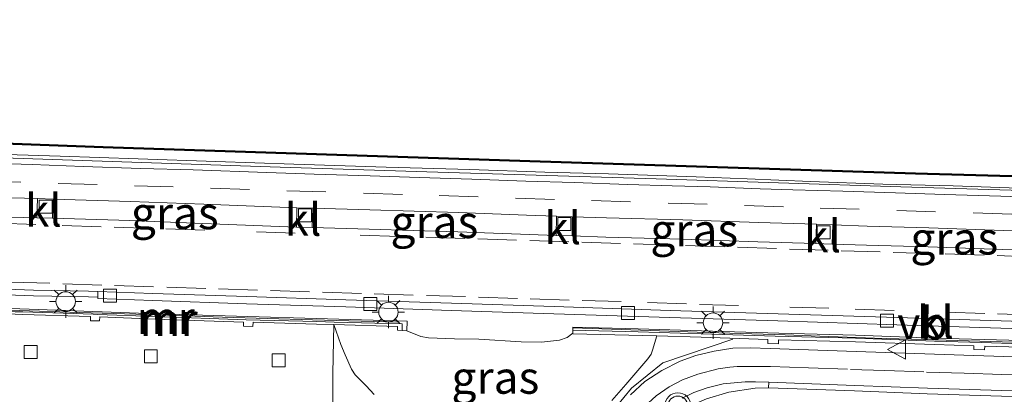
# Model space of a CAD drawing. Units: metres. Extents: x 99989 to 110004, y 493748 to 500003.
# Drawn here: x 101507 to 101583, y 497907 to 497936 of the extents above; entities that cross this region are included whole.
import ezdxf
from ezdxf.enums import TextEntityAlignment as Align

# ---------------------------------------------------------------- set-up
doc = ezdxf.new("R2010")
doc.units = ezdxf.units.M
doc.linetypes.add('IE-TERREINAFSCHEIDING', pattern=[10, 8, -2])
doc.linetypes.add('VW-3-9_STREEP', pattern=[12, 3, -9])
doc.layers.get('0').update_dxf_attribs({"lineweight": 25})
for name, color, linetype, lineweight in [('B-ME-GW-KRUINLIJN-L-B1', 93, 'Continuous', 18), ('B-ME-GW-TEENLIJN-L-B1', 93, 'Continuous', 18), ('B-ME-IE-GRASLAND-GV-B6', 93, 'Continuous', 18), ('B-ME-IE-MEUBILAIR_WEGMEUBILAIR-LICHTMAST-S-B1', 8, 'Continuous', 18), ('B-ME-IE-TERREINAFSCHEIDING-RASTERHEKWERK-L-B1', 8, 'IE-TERREINAFSCHEIDING', 18), ('B-ME-KW-LEUNING-L-B1', 8, 'Continuous', 18), ('B-ME-MW-MUUR-GV-B6', 8, 'IE-TERREINAFSCHEIDING-KUNSTMATIG', 18), ('B-ME-MW-MUUR-L-B1', 8, 'IE-TERREINAFSCHEIDING-KUNSTMATIG', 18), ('B-ME-OB-WATERLIJN-L-B1', 133, 'OB-WATERLIJN', 18), ('B-ME-OG-WATER-GV-B6', 153, 'Continuous', 18), ('B-ME-VH-VERH_SOORT-BETON-OVERIG-GV-B6', 8, 'IE-TERREINAFSCHEIDING-NATUURLIJK-HOUTWAL', 18), ('B-ME-VH-VERH_SOORT-BITUMEN-GV-B6', 8, 'IE-TERREINAFSCHEIDING-NATUURLIJK-HOUTWAL', 18), ('B-ME-VH-VERH_SOORT-GV-B6', 8, 'Continuous', 18), ('B-ME-VH-VERH_SOORT-KLINKERS-GV-B6', 8, 'IE-TERREINAFSCHEIDING-NATUURLIJK-HOUTWAL', 18), ('B-ME-VH-VERH_SOORT-TEGELS-GV-B6', 8, 'Continuous', 18), ('B-ME-VV-KOLK-S-B1', 8, 'Continuous', 18), ('B-ME-VW-MARKERING-39STREEP-015-L-B1', 255, 'VW-3-9_STREEP', 18), ('B-ME-VW-MARKERING-STREEP-015-L-B1', 7, 'Continuous', 18), ('B-ME-VW-MEUBILAIR_WEGMEUBILAIR-VERKEERSBORD-S-B1', 8, 'Continuous', 18), ('B-ME-VW-MEUBILAIR_WEGMEUBILAIR-VERKEERSLICHT-S-B1', 13, 'Continuous', 18)]:
    doc.layers.add(name, color=color, linetype=linetype, lineweight=lineweight)
doc.layers.add('B-ME-VV-KADEMUUR-GV-B6', color=10, linetype='Continuous')
doc.layers.add('B-ME-VV-KADEMUUR-L-B1', color=10, linetype='Continuous')
doc.styles.add('NLCS-ISO', font='NLCS-ISO.TTF')
doc.linetypes.add('IE-TERREINAFSCHEIDING-KUNSTMATIG', pattern='A,4,[82,NLCS.SHX,S=0.75,R=90,X=0,Y=0],4,-2', length=10)
doc.linetypes.add('IE-TERREINAFSCHEIDING-NATUURLIJK-HOUTWAL', pattern='A,7,-1.5,[67,NLCS.SHX,S=0.75,R=45,X=0,Y=0],-1.5,7,-1.5,[70,NLCS.SHX,S=0.75,R=0,X=0,Y=0],-1.5', length=20)
doc.linetypes.add('OB-WATERLIJN', pattern='A,10,[32,NLCS.SHX,S=2,R=0,X=0,Y=0],-12', length=22)

# ---------------------------------------------------------------- blocks, each defined once
blk = doc.blocks.new('verkeerslicht')
for radius in [1, 0.75]:
    blk.add_circle((0, 0), radius)
blk = doc.blocks.new('lantaarnpaal')
for p, q in [((-0.884, 0.884), (-0.53, 0.53)), ((0, 0.75), (0, 1.25)), ((0.53, 0.53), (0.884, 0.884)), ((-0.75, 0), (-1.25, 0)), ((0.75, 0), (1.25, 0)), ((-0.53, -0.53), (-0.884, -0.884)), ((0, -0.75), (0, -1.25)), ((0.53, -0.53), (0.884, -0.884))]:
    blk.add_line(p, q)
blk.add_circle((0, 0), 0.75)
blk = doc.blocks.new('kolk')
blk.add_lwpolyline([(-0.5, -0.5), (0.5, -0.5), (0.5, 0.5), (-0.5, 0.5)], close=True)
blk = doc.blocks.new('verkeersbord')
for p, q in [((0, 0.75), (-0.75, -0.625)), ((0.75, -0.625), (0, 0.75)), ((-0.75, -0.625), (0.75, -0.625))]:
    blk.add_line(p, q)

msp = doc.modelspace()

# ---------------------------------------------------------------- linework, layer by layer
at = {"layer": 'B-ME-GW-KRUINLIJN-L-B1'}
msp.add_polyline3d([(101549.515, 497911.786, 8.388), (101549.085, 497911.448, 8.38), (101548.487, 497911.236, 8.38), (101547.092, 497911.089, 8.38), (101545.544, 497911.102, 8.435), (101542.28, 497911.307, 8.518), (101540.415, 497911.338, 8.463), (101538.407, 497911.425, 8.518), (101537.815, 497911.518, 8.518), (101536.745, 497911.968, 8.538)], dxfattribs=at)
at = {"layer": 'B-ME-GW-TEENLIJN-L-B1'}
for points in [[(101531.124, 497912.44, 4.736), (101531.652, 497910.904, 4.689), (101531.988, 497910.115, 4.689), (101532.47, 497909.018, 4.689), (101532.749, 497908.578, 4.654), (101533.598, 497907.736, 4.654), (101534.228, 497907.063, 4.584)], [(101552.506, 497906.602, 4.724), (101553.586, 497907.819, 4.759), (101555.281, 497909.797, 4.689), (101555.535, 497910.174, 4.689), (101555.652, 497910.473, 4.689), (101555.979, 497911.569, 4.689)]]:
    msp.add_polyline3d(points, dxfattribs=at)
at = {"layer": 'B-ME-IE-GRASLAND-GV-B6'}
for points in [[(101429.066, 497927.757, 8.841), (101444.21, 497927.381, 8.858), (101461.076, 497926.718, 8.886), (101479.844, 497926.106, 8.925), (101494.137, 497925.653, 8.882), (101506.438, 497925.254, 8.882), (101526.987, 497924.585, 8.853), (101538.276, 497924.216, 8.853), (101555.924, 497923.669, 8.853), (101574.768, 497923.048, 8.848), (101590.866, 497922.564, 8.872), (101609.634, 497921.932, 8.838), (101627.44, 497921.384, 8.834), (101643.415, 497920.837, 8.877), (101646.977, 497920.719, 8.889), (101646.926, 497920.302, 8.908), (101646.245, 497920.324, 8.908), (101641.674, 497920.483, 8.908), (101638.915, 497920.557, 8.908), (101635.104, 497920.674, 8.908), (101632.469, 497920.765, 8.908), (101628.542, 497920.875, 8.908), (101623.699, 497921.016, 8.908), (101618.493, 497921.205, 8.908)], [(101586.126, 497922.199, 8.876), (101582.455, 497922.337, 8.876), (101578.111, 497922.475, 8.876), (101574.348, 497922.584, 8.876), (101570.301, 497922.723, 8.876), (101566.441, 497922.82, 8.908), (101563.938, 497922.914, 8.908), (101560.084, 497923.051, 8.908), (101557.164, 497923.131, 8.908), (101553.754, 497923.242, 8.908), (101549.612, 497923.384, 8.908), (101545.897, 497923.494, 8.876), (101541.752, 497923.65, 8.876), (101537.675, 497923.771, 8.876), (101533.926, 497923.9, 8.876), (101529.6, 497924.029, 8.876), (101525.952, 497924.15, 8.908), (101520.283, 497924.374, 8.858), (101516.26, 497924.481, 8.858), (101511.811, 497924.613, 8.908), (101507.899, 497924.777, 8.908), (101503.632, 497924.904, 8.908)], [(101489.516, 497921.291, 8.732), (101489.547, 497922.775, 8.676), (101491.902, 497922.705, 8.764), (101497.567, 497922.513, 8.764), (101503.288, 497922.276, 8.764), (101508.302, 497922.15, 8.653), (101508.248, 497920.667, 8.704), (101503.239, 497920.793, 8.757), (101497.511, 497921.03, 8.757), (101491.855, 497921.222, 8.757), (101489.516, 497921.291, 8.732)], [(101509.471, 497920.635, 8.757), (101509.525, 497922.118, 8.707), (101515.464, 497921.936, 8.764), (101521.098, 497921.714, 8.764), (101528.276, 497921.441, 8.747), (101528.231, 497919.958, 8.769), (101521.04, 497920.231, 8.757), (101515.412, 497920.453, 8.757), (101509.471, 497920.635, 8.757)], [(101529.46, 497919.924, 8.769), (101529.505, 497921.407, 8.769), (101533.883, 497921.284, 8.808), (101540.717, 497921.072, 8.808), (101546.608, 497920.856, 8.808), (101548.254, 497920.799, 8.741), (101548.235, 497919.315, 8.783), (101540.667, 497919.589, 8.801), (101533.839, 497919.801, 8.801), (101529.46, 497919.924, 8.769)], [(101549.451, 497919.272, 8.738), (101549.47, 497920.756, 8.697), (101552.1, 497920.664, 8.808), (101557.992, 497920.508, 8.764), (101563.803, 497920.305, 8.808), (101568.267, 497920.174, 8.755), (101568.216, 497918.691, 8.755), (101563.755, 497918.822, 8.801), (101557.947, 497919.025, 8.757), (101552.054, 497919.181, 8.801), (101549.451, 497919.272, 8.738)], [(101569.469, 497918.649, 8.755), (101569.52, 497920.132, 8.755), (101572.175, 497920.036, 8.764), (101576.914, 497919.909, 8.764), (101582.657, 497919.699, 8.808), (101588.282, 497919.532, 8.754), (101588.257, 497918.048, 8.754), (101582.608, 497918.216, 8.801), (101576.868, 497918.426, 8.757), (101572.128, 497918.553, 8.757), (101569.469, 497918.649, 8.755)], [(101503.091, 497914.833, 8.581), (101507.992, 497914.647, 8.545), (101512.226, 497914.574, 8.576), (101512.95, 497914.55, 8.596), (101512.951, 497914.442, 8.605), (101517.175, 497914.298, 8.562), (101524.401, 497914.047, 8.686), (101532.034, 497913.798, 8.686), (101540.148, 497913.541, 8.562), (101548.047, 497913.282, 8.624), (101556.983, 497912.978, 8.748), (101565.302, 497912.734, 8.624), (101574.448, 497912.431, 8.624), (101583.249, 497912.15, 8.624), (101591.129, 497911.908, 8.686), (101598.65, 497911.664, 8.686), (101606.479, 497911.441, 8.686), (101615.254, 497911.134, 8.686), (101625.46, 497910.817, 8.686), (101634.403, 497910.533, 8.686)], [(101584.019, 497911.205, 8.495), (101577.365, 497911.406, 8.558), (101571.275, 497911.632, 8.495), (101565.373, 497911.788, 8.495), (101559.406, 497911.971, 8.558), (101554.542, 497912.124, 8.464), (101549.526, 497912.245, 8.464), (101549.515, 497911.786, 8.388), (101549.085, 497911.448, 8.38), (101548.487, 497911.236, 8.38), (101547.092, 497911.089, 8.38), (101545.544, 497911.102, 8.435), (101542.28, 497911.307, 8.518), (101540.415, 497911.338, 8.463), (101538.407, 497911.425, 8.518), (101537.815, 497911.518, 8.518), (101536.745, 497911.968, 8.538), (101536.761, 497912.717, 8.538), (101517.491, 497913.275, 8.464), (101501.304, 497913.858, 8.538)], [(101531.055, 497903.205, 4.681), (101531.047, 497908.679, 4.697), (101531.124, 497912.44, 4.736), (101531.652, 497910.904, 4.689), (101531.988, 497910.115, 4.689), (101532.47, 497909.018, 4.689), (101532.749, 497908.578, 4.654), (101533.598, 497907.736, 4.654), (101534.228, 497907.063, 4.584)], [(101533.598, 497907.736, 4.654), (101532.749, 497908.578, 4.654), (101532.47, 497909.018, 4.689), (101531.988, 497910.115, 4.689), (101531.652, 497910.904, 4.689), (101531.124, 497912.44, 4.736), (101536.025, 497912.307, 8.01), (101536.028, 497912.005, 8.01), (101536.745, 497911.968, 8.538), (101537.815, 497911.518, 8.518), (101538.407, 497911.425, 8.518), (101540.415, 497911.338, 8.463), (101542.28, 497911.307, 8.518), (101545.544, 497911.102, 8.435), (101547.092, 497911.089, 8.38), (101548.487, 497911.236, 8.38), (101549.085, 497911.448, 8.38), (101549.515, 497911.786, 8.388), (101549.514, 497911.736, 8.388), (101555.979, 497911.569, 4.689), (101555.652, 497910.473, 4.689), (101555.535, 497910.174, 4.689), (101555.281, 497909.797, 4.689), (101553.586, 497907.819, 4.759), (101552.506, 497906.602, 4.724)], [(101552.506, 497906.602, 4.724), (101553.586, 497907.819, 4.759), (101555.281, 497909.797, 4.689), (101555.535, 497910.174, 4.689), (101555.652, 497910.473, 4.689), (101555.979, 497911.569, 4.689), (101559.39, 497911.462, 4.68), (101564.522, 497911.305, 4.695), (101564.515, 497910.986, 4.695), (101565.349, 497910.969, 4.695), (101565.355, 497911.28, 4.695), (101571.259, 497911.123, 4.766), (101577.348, 497910.897, 4.875), (101580.379, 497910.806, 4.977), (101580.368, 497910.526, 4.977), (101581.213, 497910.491, 4.977), (101581.225, 497910.78, 4.977), (101584.002, 497910.696, 5.085)], [(101589.557, 497909.755, 5.305), (101579.619, 497910.092, 4.918), (101571.313, 497910.36, 4.768), (101564.691, 497910.606, 4.698), (101563.197, 497910.651, 4.68), (101561.84, 497910.615, 4.68), (101560.388, 497910.402, 4.68), (101558.986, 497910.061, 4.68), (101557.784, 497909.619, 4.68), (101556.361, 497908.916, 4.68), (101555.06, 497908.059, 4.68), (101553.947, 497907.037, 4.68)], [(101557.928, 497906.779, 4.593), (101558.815, 497907.197, 4.617), (101559.858, 497907.569, 4.617), (101561.076, 497907.866, 4.617), (101562.785, 497908.04, 4.617), (101563.576, 497908.021, 4.617), (101564.599, 497907.996, 4.603), (101564.571, 497907.579, 4.603), (101563.541, 497907.552, 4.643), (101561.528, 497907.241, 4.643), (101559.814, 497906.725, 4.643)], [(101534.228, 497907.063, 4.584), (101533.598, 497907.736, 4.654)]]:
    msp.add_polyline3d(points, dxfattribs=at)
at = {"layer": 'B-ME-IE-TERREINAFSCHEIDING-RASTERHEKWERK-L-B1'}
msp.add_polyline3d([(101561.835, 497911.322, 4.704), (101556.435, 497909.487, 4.758), (101554.029, 497907.538, 4.704), (101552.091, 497905.208, 4.661), (101550.979, 497902.331, 4.618), (101550.545, 497899.555, 4.564), (101550.503, 497896.394, 4.607), (101551.058, 497893.598, 4.628)], dxfattribs=at)
at = {"layer": 'B-ME-KW-LEUNING-L-B1'}
for points in [[(101504.257, 497925.609, 8.892), (101510.045, 497925.422, 8.892), (101516.056, 497925.223, 8.892), (101522.045, 497925.015, 8.892), (101528.032, 497924.813, 8.892), (101535.15, 497924.58, 8.892), (101541.597, 497924.395, 8.892), (101547.366, 497924.193, 8.934), (101552.253, 497924.048, 8.934), (101559.006, 497923.826, 8.892), (101562.923, 497923.677, 8.892), (101567.812, 497923.481, 8.892), (101573.382, 497923.275, 8.851), (101578.799, 497923.124, 8.851), (101583.827, 497922.96, 8.851), (101588.076, 497922.815, 8.892), (101592.428, 497922.655, 8.892), (101597.828, 497922.483, 8.892), (101602.388, 497922.366, 8.892), (101607.103, 497922.204, 8.892), (101614.234, 497921.939, 8.892), (101621.992, 497921.746, 8.892), (101628.078, 497921.529, 8.892)], [(101536.014, 497912.621, 8.699), (101529.463, 497912.818, 8.699), (101522.553, 497913.016, 8.699), (101517.586, 497913.19, 8.699), (101511.571, 497913.371, 8.699), (101506.932, 497913.53, 8.699), (101502.091, 497913.691, 8.699)], [(101549.525, 497912.184, 8.653), (101555.464, 497911.983, 8.653), (101559.074, 497911.859, 8.653), (101561.609, 497911.778, 8.653), (101565.854, 497911.659, 8.653), (101568.514, 497911.556, 8.653), (101572.732, 497911.407, 8.653), (101577.397, 497911.274, 8.653), (101581.688, 497911.127, 8.653), (101586.097, 497911.001, 8.653), (101590.209, 497910.848, 8.653), (101594.802, 497910.709, 8.653), (101597.657, 497910.64, 8.653), (101602.321, 497910.474, 8.653), (101606.886, 497910.325, 8.653), (101611.352, 497910.198, 8.653), (101616.019, 497910.039, 8.653), (101620.865, 497909.888, 8.653), (101626.39, 497909.703, 8.653), (101631.936, 497909.549, 8.653), (101634.728, 497909.446, 8.653), (101638.315, 497909.337, 8.653), (101640.826, 497909.238, 8.653), (101644.027, 497909.168, 8.653)]]:
    msp.add_polyline3d(points, dxfattribs=at)
at = {"layer": 'B-ME-MW-MUUR-GV-B6'}
for points in [[(101512.387, 497913.056, 4.818), (101507.184, 497913.224, 4.816), (101506.59, 497913.246, 4.784), (101502.04, 497913.415, 8.053), (101502.037, 497913.103, 8.241), (101501.258, 497913.119, 8.54), (101501.304, 497913.858, 8.538), (101517.491, 497913.275, 8.464), (101536.761, 497912.717, 8.538), (101536.745, 497911.968, 8.538), (101536.028, 497912.005, 8.01), (101536.025, 497912.307, 8.01), (101531.124, 497912.44, 4.736), (101529.791, 497912.477, 4.818), (101524.908, 497912.629, 4.818), (101524.887, 497912.301, 4.818), (101524.157, 497912.309, 4.818), (101524.17, 497912.622, 4.818), (101517.37, 497912.862, 4.818), (101513.096, 497913.029, 4.818), (101513.084, 497912.738, 4.818), (101512.38, 497912.744, 4.818), (101512.387, 497913.056, 4.818)], [(101584.002, 497910.696, 5.085), (101581.225, 497910.78, 4.977), (101581.213, 497910.491, 4.977), (101580.368, 497910.526, 4.977), (101580.379, 497910.806, 4.977), (101577.348, 497910.897, 4.875), (101571.259, 497911.123, 4.766), (101565.355, 497911.28, 4.695), (101565.349, 497910.969, 4.695), (101564.515, 497910.986, 4.695), (101564.522, 497911.305, 4.695), (101559.39, 497911.462, 4.68), (101555.979, 497911.569, 4.689), (101549.514, 497911.736, 8.388), (101549.515, 497911.786, 8.388), (101549.526, 497912.245, 8.464), (101554.542, 497912.124, 8.464), (101559.406, 497911.971, 8.558), (101565.373, 497911.788, 8.495), (101571.275, 497911.632, 8.495), (101577.365, 497911.406, 8.558), (101584.019, 497911.205, 8.495)]]:
    msp.add_polyline3d(points, dxfattribs=at)
at = {"layer": 'B-ME-MW-MUUR-L-B1'}
for points in [[(101536.38, 497911.987, 8.704), (101536.389, 497912.501, 8.704), (101531.13, 497912.631, 8.704), (101529.797, 497912.668, 8.704), (101524.369, 497912.806, 8.704), (101517.377, 497913.053, 8.704), (101512.913, 497913.228, 8.704), (101512.582, 497913.24, 8.704), (101507.191, 497913.415, 8.704), (101506.597, 497913.437, 8.704), (101501.681, 497913.62, 8.704), (101501.663, 497913.111, 8.704)], [(101549.52, 497912.01, 8.712), (101554.536, 497911.888, 8.712), (101559.399, 497911.736, 8.712), (101565.087, 497911.56, 8.712), (101571.268, 497911.397, 8.712), (101577.357, 497911.171, 8.712), (101580.962, 497911.062, 8.712), (101584.011, 497910.97, 8.712), (101589.136, 497910.793, 8.712), (101595.584, 497910.593, 8.712), (101596.5, 497910.564, 8.712), (101601.561, 497910.403, 8.712), (101605.785, 497910.302, 8.712), (101612.351, 497910.076, 8.712), (101618.993, 497909.845, 8.712), (101625.481, 497909.632, 8.712), (101628.137, 497909.549, 8.712), (101631.493, 497909.444, 8.712), (101637.362, 497909.252, 8.712), (101644.49, 497908.985, 8.815)]]:
    msp.add_polyline3d(points, dxfattribs=at)
at = {"layer": 'B-ME-OB-WATERLIJN-L-B1'}
msp.add_polyline3d([(101647.12, 497921.874, 0.618), (101628.29, 497922.449, 0.618), (101594.474, 497923.619, 0.618), (101575.9, 497924.132, 0.618), (101546.211, 497925.095, 0.618), (101513.359, 497926.17, 0.618), (101505.035, 497926.479, 0.618), (101481.967, 497927.226, 0.618), (101447.768, 497928.313, 0.618), (101426.82, 497929.003, 0.618), (101395.298, 497930.022, 0.618), (101370.042, 497930.868, 0.618), (101345.924, 497931.644, 0.618)], dxfattribs=at)
at = {"layer": 'B-ME-OG-WATER-GV-B6'}
msp.add_polyline3d([(101345.924, 497931.644, 0.618), (101409.604, 498085.794, 0.618), (101666.947, 498082.66, 0.618), (101647.12, 497921.874, 0.618), (101628.29, 497922.449, 0.618), (101594.474, 497923.619, 0.618), (101575.9, 497924.132, 0.618), (101546.211, 497925.095, 0.618), (101513.359, 497926.17, 0.618), (101505.035, 497926.479, 0.618), (101481.967, 497927.226, 0.618), (101447.768, 497928.313, 0.618), (101426.82, 497929.003, 0.618), (101395.298, 497930.022, 0.618), (101370.042, 497930.868, 0.618), (101345.924, 497931.644, 0.618)], dxfattribs=at)
at = {"layer": 'B-ME-VH-VERH_SOORT-BETON-OVERIG-GV-B6'}
for points in [[(101426.817, 497928.903, 8.883), (101447.764, 497928.213, 8.883), (101481.963, 497927.126, 8.883), (101505.032, 497926.379, 8.883), (101513.355, 497926.07, 8.883), (101546.207, 497924.995, 8.883), (101575.897, 497924.032, 8.883), (101594.471, 497923.519, 8.883), (101628.286, 497922.349, 8.883), (101647.107, 497921.774, 8.883), (101646.977, 497920.719, 8.889), (101643.415, 497920.837, 8.877), (101627.44, 497921.384, 8.834), (101609.634, 497921.932, 8.838), (101590.866, 497922.564, 8.872), (101574.768, 497923.048, 8.848)], [(101574.768, 497923.048, 8.848), (101555.924, 497923.669, 8.853), (101538.276, 497924.216, 8.853), (101526.987, 497924.585, 8.853), (101506.438, 497925.254, 8.882), (101494.137, 497925.653, 8.882), (101479.844, 497926.106, 8.925), (101461.076, 497926.718, 8.886), (101444.21, 497927.381, 8.858), (101429.066, 497927.757, 8.841)], [(101604.418, 497906.25, 6.088), (101590.394, 497906.699, 5.238), (101582.504, 497906.936, 4.912), (101576.788, 497907.114, 4.71), (101571.186, 497907.334, 4.678), (101564.571, 497907.579, 4.603), (101564.599, 497907.996, 4.603), (101571.214, 497907.751, 4.678), (101576.816, 497907.531, 4.71), (101582.531, 497907.353, 4.912), (101590.422, 497907.116, 5.238), (101604.446, 497906.667, 6.088), (101619.257, 497906.204, 6.959), (101630.002, 497905.845, 7.625), (101639.811, 497905.529, 8.162), (101645.084, 497905.368, 8.342), (101645.033, 497904.952, 8.341), (101639.784, 497905.112, 8.162), (101629.975, 497905.428, 7.625), (101619.23, 497905.787, 6.959), (101604.418, 497906.25, 6.088)]]:
    msp.add_polyline3d(points, dxfattribs=at)
at = {"layer": 'B-ME-VH-VERH_SOORT-BITUMEN-GV-B6'}
for points in [[(101503.239, 497920.793, 8.757), (101508.248, 497920.667, 8.704), (101509.471, 497920.635, 8.757), (101515.412, 497920.453, 8.757), (101521.04, 497920.231, 8.757), (101528.231, 497919.958, 8.769), (101529.46, 497919.924, 8.769), (101533.839, 497919.801, 8.801), (101540.667, 497919.589, 8.801), (101548.235, 497919.315, 8.783), (101549.451, 497919.272, 8.738), (101552.054, 497919.181, 8.801), (101557.947, 497919.025, 8.757), (101563.755, 497918.822, 8.801), (101568.216, 497918.691, 8.755), (101569.469, 497918.649, 8.755), (101572.128, 497918.553, 8.757), (101576.868, 497918.426, 8.757), (101582.608, 497918.216, 8.801), (101588.257, 497918.048, 8.754)], [(101548.066, 497913.83, 8.642), (101540.165, 497914.09, 8.58), (101532.051, 497914.347, 8.704), (101524.419, 497914.595, 8.704), (101517.194, 497914.846, 8.58), (101512.947, 497914.992, 8.562), (101512.237, 497915.016, 8.559), (101508.004, 497915.089, 8.642), (101503.108, 497915.275, 8.71)], [(101634.42, 497911.082, 8.704), (101625.478, 497911.366, 8.704), (101615.272, 497911.683, 8.704), (101606.497, 497911.99, 8.704), (101598.666, 497912.213, 8.704), (101591.146, 497912.456, 8.704), (101583.267, 497912.698, 8.642), (101574.466, 497912.98, 8.642), (101565.319, 497913.283, 8.642), (101557, 497913.527, 8.766), (101548.066, 497913.83, 8.642)], [(101554.929, 497901.667, 4.583), (101555.372, 497902.821, 4.603), (101555.714, 497903.505, 4.603), (101556.203, 497904.218, 4.603), (101557.002, 497905.008, 4.623), (101558.111, 497905.846, 4.643), (101558.977, 497906.358, 4.643), (101559.814, 497906.725, 4.643), (101561.528, 497907.241, 4.643), (101563.541, 497907.552, 4.643), (101564.571, 497907.579, 4.603), (101571.186, 497907.334, 4.678), (101576.788, 497907.114, 4.71), (101582.504, 497906.936, 4.912), (101590.394, 497906.699, 5.238), (101604.418, 497906.25, 6.088), (101619.23, 497905.787, 6.959), (101629.975, 497905.428, 7.625)]]:
    msp.add_polyline3d(points, dxfattribs=at)
at = {"layer": 'B-ME-VH-VERH_SOORT-GV-B6'}
msp.add_polyline3d([(101503.108, 497915.275, 8.71), (101508.004, 497915.089, 8.642), (101512.237, 497915.016, 8.559), (101512.947, 497914.992, 8.562), (101512.95, 497914.55, 8.596), (101512.226, 497914.574, 8.576), (101507.992, 497914.647, 8.545), (101503.091, 497914.833, 8.581)], dxfattribs=at)
at = {"layer": 'B-ME-VH-VERH_SOORT-KLINKERS-GV-B6'}
for points in [[(101508.248, 497920.667, 8.704), (101508.302, 497922.15, 8.653), (101509.525, 497922.118, 8.707), (101509.471, 497920.635, 8.757), (101508.248, 497920.667, 8.704)], [(101528.231, 497919.958, 8.769), (101528.276, 497921.441, 8.747), (101529.505, 497921.407, 8.769), (101529.46, 497919.924, 8.769), (101528.231, 497919.958, 8.769)], [(101548.235, 497919.315, 8.783), (101548.254, 497920.799, 8.741), (101549.47, 497920.756, 8.697), (101549.451, 497919.272, 8.738), (101548.235, 497919.315, 8.783)], [(101568.216, 497918.691, 8.755), (101568.267, 497920.174, 8.755), (101569.52, 497920.132, 8.755), (101569.469, 497918.649, 8.755), (101568.216, 497918.691, 8.755)], [(101583.249, 497912.15, 8.624), (101574.448, 497912.431, 8.624), (101565.302, 497912.734, 8.624), (101556.983, 497912.978, 8.748), (101548.047, 497913.282, 8.624), (101540.148, 497913.541, 8.562), (101532.034, 497913.798, 8.686), (101524.401, 497914.047, 8.686), (101517.175, 497914.298, 8.562), (101512.951, 497914.442, 8.605), (101512.95, 497914.55, 8.596), (101512.947, 497914.992, 8.562), (101517.194, 497914.846, 8.58), (101524.419, 497914.595, 8.704), (101532.051, 497914.347, 8.704), (101540.165, 497914.09, 8.58), (101548.066, 497913.83, 8.642), (101557, 497913.527, 8.766), (101565.319, 497913.283, 8.642), (101574.466, 497912.98, 8.642), (101583.267, 497912.698, 8.642)], [(101506.59, 497913.246, 4.784), (101507.184, 497913.224, 4.816), (101512.387, 497913.056, 4.818), (101512.38, 497912.744, 4.818), (101513.084, 497912.738, 4.818), (101513.096, 497913.029, 4.818), (101517.37, 497912.862, 4.818), (101524.17, 497912.622, 4.818), (101524.157, 497912.309, 4.818), (101524.887, 497912.301, 4.818), (101524.908, 497912.629, 4.818), (101529.791, 497912.477, 4.818), (101531.124, 497912.44, 4.736), (101531.047, 497908.679, 4.697), (101531.055, 497903.205, 4.681)]]:
    msp.add_polyline3d(points, dxfattribs=at)
at = {"layer": 'B-ME-VH-VERH_SOORT-TEGELS-GV-B6'}
for points in [[(101503.632, 497924.904, 8.908), (101507.899, 497924.777, 8.908), (101511.811, 497924.613, 8.908), (101516.26, 497924.481, 8.858), (101520.283, 497924.374, 8.858), (101525.952, 497924.15, 8.908), (101529.6, 497924.029, 8.876), (101533.926, 497923.9, 8.876), (101537.675, 497923.771, 8.876), (101541.752, 497923.65, 8.876), (101545.897, 497923.494, 8.876), (101549.612, 497923.384, 8.908), (101553.754, 497923.242, 8.908), (101557.164, 497923.131, 8.908), (101560.084, 497923.051, 8.908), (101563.938, 497922.914, 8.908), (101566.441, 497922.82, 8.908), (101570.301, 497922.723, 8.876), (101574.348, 497922.584, 8.876), (101578.111, 497922.475, 8.876), (101582.455, 497922.337, 8.876), (101586.126, 497922.199, 8.876)], [(101588.282, 497919.532, 8.754), (101582.657, 497919.699, 8.808), (101576.914, 497919.909, 8.764), (101572.175, 497920.036, 8.764), (101569.52, 497920.132, 8.755), (101568.267, 497920.174, 8.755), (101563.803, 497920.305, 8.808), (101557.992, 497920.508, 8.764), (101552.1, 497920.664, 8.808), (101549.47, 497920.756, 8.697), (101548.254, 497920.799, 8.741), (101546.608, 497920.856, 8.808), (101540.717, 497921.072, 8.808), (101533.883, 497921.284, 8.808), (101529.505, 497921.407, 8.769), (101528.276, 497921.441, 8.747), (101521.098, 497921.714, 8.764), (101515.464, 497921.936, 8.764), (101509.525, 497922.118, 8.707), (101508.302, 497922.15, 8.653), (101503.288, 497922.276, 8.764)], [(101555.06, 497908.059, 4.68), (101556.361, 497908.916, 4.68), (101557.784, 497909.619, 4.68), (101558.986, 497910.061, 4.68), (101560.388, 497910.402, 4.68), (101561.84, 497910.615, 4.68), (101563.197, 497910.651, 4.68), (101564.691, 497910.606, 4.698), (101571.313, 497910.36, 4.768), (101579.619, 497910.092, 4.918), (101589.557, 497909.755, 5.305), (101598.414, 497909.49, 5.811), (101607.99, 497909.192, 6.427), (101616.882, 497908.922, 6.911), (101626.24, 497908.607, 7.461), (101634.328, 497908.357, 7.914)], [(101553.947, 497907.037, 4.68), (101555.06, 497908.059, 4.68)], [(101590.422, 497907.116, 5.238), (101582.531, 497907.353, 4.912), (101576.816, 497907.531, 4.71), (101571.214, 497907.751, 4.678), (101564.599, 497907.996, 4.603), (101563.576, 497908.021, 4.617), (101562.785, 497908.04, 4.617), (101561.076, 497907.866, 4.617), (101559.858, 497907.569, 4.617), (101558.815, 497907.197, 4.617), (101557.928, 497906.779, 4.593)]]:
    msp.add_polyline3d(points, dxfattribs=at)
at = {"layer": 'B-ME-VV-KADEMUUR-GV-B6'}
for points in [[(101594.471, 497923.519, 8.883), (101575.897, 497924.032, 8.883), (101546.207, 497924.995, 8.883), (101513.355, 497926.07, 8.883), (101505.032, 497926.379, 8.883), (101481.963, 497927.126, 8.883), (101447.764, 497928.213, 8.883), (101426.817, 497928.903, 8.883)], [(101426.82, 497929.003, 0.618), (101447.768, 497928.313, 0.618), (101481.967, 497927.226, 0.618), (101505.035, 497926.479, 0.618), (101513.359, 497926.17, 0.618), (101546.211, 497925.095, 0.618), (101575.9, 497924.132, 0.618), (101594.474, 497923.619, 0.618), (101628.29, 497922.449, 0.618), (101647.12, 497921.874, 0.618), (101647.107, 497921.774, 8.883), (101628.286, 497922.349, 8.883), (101594.471, 497923.519, 8.883)]]:
    msp.add_polyline3d(points, dxfattribs=at)
at = {"layer": 'B-ME-VV-KADEMUUR-L-B1'}
msp.add_polyline3d([(101647.114, 497921.824, 8.883), (101628.288, 497922.399, 8.883), (101594.473, 497923.569, 8.883), (101575.898, 497924.082, 8.883), (101546.209, 497925.045, 8.883), (101513.357, 497926.12, 8.883), (101505.033, 497926.429, 8.883), (101481.965, 497927.176, 8.883), (101447.766, 497928.263, 8.883), (101426.818, 497928.953, 8.883), (101395.296, 497929.972, 8.883), (101370.04, 497930.818, 8.897), (101345.918, 497931.595, 8.897)], dxfattribs=at)
at = {"layer": 'B-ME-VW-MARKERING-39STREEP-015-L-B1'}
for points in [[(101504.028, 497923.498, 8.79), (101509.894, 497923.326, 8.79), (101515.761, 497923.147, 8.762), (101521.632, 497922.954, 8.762), (101527.501, 497922.758, 8.762), (101533.394, 497922.573, 8.762), (101539.227, 497922.383, 8.79), (101545.108, 497922.186, 8.79), (101550.957, 497922.006, 8.79), (101556.856, 497921.809, 8.762), (101562.721, 497921.623, 8.79), (101568.555, 497921.424, 8.79), (101574.441, 497921.239, 8.79), (101580.318, 497921.043, 8.79), (101586.195, 497920.848, 8.79), (101592.029, 497920.666, 8.79), (101597.924, 497920.479, 8.79), (101603.773, 497920.284, 8.79), (101609.674, 497920.107, 8.817), (101615.549, 497919.915, 8.817), (101621.393, 497919.726, 8.817), (101627.281, 497919.55, 8.817), (101633.144, 497919.339, 8.817)], [(101505.183, 497920.252, 8.726), (101510.215, 497920.071, 8.726), (101514.208, 497919.941, 8.726), (101518.194, 497919.813, 8.726), (101525.154, 497919.599, 8.726), (101533.156, 497919.335, 8.726), (101538.191, 497919.167, 8.726), (101542.189, 497919.042, 8.726), (101546.201, 497918.911, 8.726), (101550.196, 497918.782, 8.726), (101554.184, 497918.66, 8.726), (101558.188, 497918.534, 8.726), (101562.191, 497918.401, 8.726), (101566.18, 497918.266, 8.726), (101570.173, 497918.133, 8.726), (101574.18, 497918.01, 8.726), (101578.173, 497917.89, 8.726), (101582.176, 497917.754, 8.726), (101586.177, 497917.613, 8.726)], [(101585.205, 497913.171, 8.599), (101581.223, 497913.302, 8.634), (101574.247, 497913.525, 8.634), (101569.224, 497913.705, 8.634), (101562.258, 497913.902, 8.599), (101558.259, 497914.031, 8.599), (101553.227, 497914.215, 8.599), (101549.235, 497914.329, 8.599), (101545.247, 497914.459, 8.599), (101541.252, 497914.595, 8.599), (101537.227, 497914.713, 8.564), (101533.237, 497914.83, 8.599), (101529.236, 497914.968, 8.564), (101525.242, 497915.096, 8.599), (101521.261, 497915.233, 8.599), (101517.245, 497915.364, 8.599), (101513.26, 497915.483, 8.599), (101509.245, 497915.629, 8.599), (101505.276, 497915.745, 8.564)], [(101561.603, 497909.153, 4.651), (101562.168, 497909.21, 4.651), (101564.74, 497909.202, 4.651), (101567.655, 497909.101, 4.671), (101570.879, 497908.992, 4.698), (101573.527, 497908.907, 4.698), (101576.733, 497908.785, 4.726), (101579.623, 497908.687, 4.836), (101582.547, 497908.598, 4.946), (101588.351, 497908.439, 5.221), (101594.175, 497908.231, 5.468), (101599.958, 497908.053, 5.844), (101602.825, 497907.957, 6.001), (101605.745, 497907.861, 6.157), (101608.649, 497907.776, 6.376), (101611.529, 497907.698, 6.532), (101614.43, 497907.587, 6.719), (101620.223, 497907.429, 7.032), (101623.123, 497907.321, 7.219), (101628.941, 497907.125, 7.563)]]:
    msp.add_polyline3d(points, dxfattribs=at)
at = {"layer": 'B-ME-VW-MARKERING-STREEP-015-L-B1'}
msp.add_polyline3d([(101550.919, 497897.005, 4.623), (101552.236, 497897.097, 4.623), (101552.204, 497898.116, 4.623), (101552.349, 497899.757, 4.623), (101552.519, 497900.891, 4.579), (101552.818, 497902.242, 4.579), (101553.19, 497903.341, 4.603), (101553.635, 497904.299, 4.579), (101554.226, 497905.222, 4.603), (101554.602, 497905.672, 4.579), (101555.042, 497906.13, 4.603), (101555.936, 497906.956, 4.603), (101556.932, 497907.644, 4.651), (101557.953, 497908.173, 4.651), (101559.136, 497908.613, 4.651), (101560.707, 497909.025, 4.651), (101561.603, 497909.153, 4.651)], dxfattribs=at)

# ---------------------------------------------------------------- block references
at = {"layer": 'B-ME-IE-MEUBILAIR_WEGMEUBILAIR-LICHTMAST-S-B1', "rotation": 90}
for p in [(101510.478, 497914.221, 8.618), (101535.319, 497913.408, 8.618), (101560.304, 497912.59, 8.618)]:
    msp.add_blockref('lantaarnpaal', p, dxfattribs=at)
at = {"layer": 'B-ME-VV-KOLK-S-B1', "rotation": 90}
for p in [(101508.947, 497921.522, 8.769), (101528.889, 497920.857, 8.769), (101548.866, 497920.188, 8.769), (101568.828, 497919.553, 8.769), (101513.885, 497914.67, 8.533), (101533.927, 497914.021, 8.573), (101553.77, 497913.344, 8.573), (101573.702, 497912.749, 8.603), (101507.78, 497910.331, 4.699), (101517.031, 497909.991, 4.699), (101526.861, 497909.677, 4.699)]:
    msp.add_blockref('kolk', p, dxfattribs=at)
at = {"layer": 'B-ME-VW-MEUBILAIR_WEGMEUBILAIR-VERKEERSBORD-S-B1', "rotation": 90}
msp.add_blockref('verkeersbord', (101574.486, 497910.519, 4.803), dxfattribs=at)
at = {"layer": 'B-ME-VW-MEUBILAIR_WEGMEUBILAIR-VERKEERSLICHT-S-B1', "rotation": 90}
msp.add_blockref('verkeerslicht', (101557.599, 497906.189, 4.738), dxfattribs=at)

# ---------------------------------------------------------------- texts
at = {"layer": 'B-ME-IE-GRASLAND-GV-B6', "ltscale": 0.2, "style": 'NLCS-ISO'}
for p in [(101518.8735, 497921.038), (101538.857, 497920.361), (101558.859, 497919.7235), (101578.8755, 497919.09), (101543.5515, 497908.362)]:
    msp.add_text('gras', height=2.5, dxfattribs=at).set_placement(p, align=Align.MIDDLE_CENTER)
at = {"layer": 'B-ME-MW-MUUR-GV-B6', "ltscale": 0.2, "style": 'NLCS-ISO'}
msp.add_text('mr', height=2.5, dxfattribs=at).set_placement((101518.4002, 497912.8043), align=Align.MIDDLE_CENTER)
at = {"layer": 'B-ME-MW-MUUR-L-B1', "ltscale": 0.2, "style": 'NLCS-ISO'}
msp.add_text('mr', height=2.5, dxfattribs=at).set_placement((101518.1724, 497912.9748), align=Align.MIDDLE_CENTER)
at = {"layer": 'B-ME-VH-VERH_SOORT-KLINKERS-GV-B6', "ltscale": 0.2, "style": 'NLCS-ISO'}
for p in [(101508.7588, 497921.2474), (101528.7406, 497920.5376), (101548.729, 497919.8914), (101568.7376, 497919.2674), (101577.4262, 497912.6148)]:
    msp.add_text('kl', height=2.5, dxfattribs=at).set_placement(p, align=Align.MIDDLE_CENTER)
at = {"layer": 'B-ME-VW-MEUBILAIR_WEGMEUBILAIR-VERKEERSBORD-S-B1', "ltscale": 0.2, "style": 'NLCS-ISO'}
msp.add_text('vb', height=2.5, dxfattribs=at).set_placement((101574.486, 497910.519, 4.803), align=Align.BOTTOM_LEFT)

doc.saveas('drawing.dxf')
